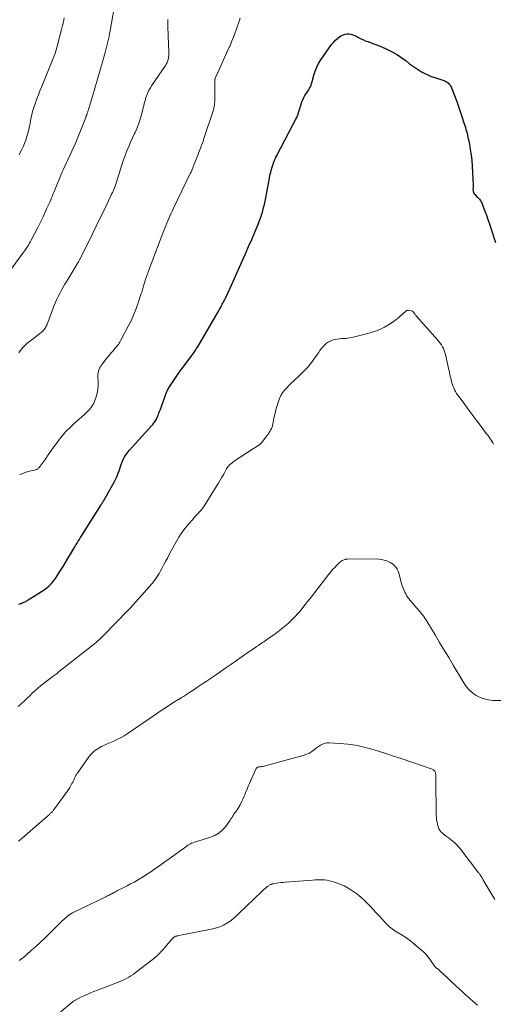
# Model space of a CAD drawing. Units: feet. Extents: x 1915000 to 1920029, y 530000 to 535000.
# Drawn here: x 1916379 to 1916512, y 530406 to 530683 of the extents above; entities that cross this region are included whole.
import ezdxf

# ---------------------------------------------------------------- set-up
doc = ezdxf.new("R2010")
doc.units = ezdxf.units.FT
doc.header["$LTSCALE"] = 100
doc.header["$MEASUREMENT"] = 0
doc.layers.add('CONTOUR INDEX', color=32, linetype='Continuous', lineweight=25)
doc.layers.add('CONTOUR INTERMEDIATE', color=40, linetype='Continuous', lineweight=15)

msp = doc.modelspace()

# ---------------------------------------------------------------- linework, layer by layer
at = {"layer": 'CONTOUR INDEX', "elevation": 1060, "flags": 128}
for points in [[(1916378.78, 530518.34), (1916379.08, 530518.44), (1916379.37, 530518.54), (1916379.45, 530518.56), (1916379.71, 530518.66), (1916379.96, 530518.76), (1916380.22, 530518.87), (1916380.47, 530518.98), (1916380.71, 530519.11), (1916380.96, 530519.24), (1916381.2, 530519.38), (1916381.43, 530519.52), (1916385.18, 530521.87), (1916385.92, 530522.37), (1916386.63, 530522.91), (1916387.29, 530523.51), (1916387.93, 530524.14), (1916388.51, 530524.81), (1916389.07, 530525.51), (1916389.59, 530526.25), (1916390.07, 530527), (1916390.52, 530527.76), (1916391.2, 530528.91), (1916391.89, 530530.06), (1916392.57, 530531.21), (1916393.26, 530532.36), (1916394.21, 530533.95), (1916394.53, 530534.47), (1916394.84, 530535), (1916395.16, 530535.52), (1916395.48, 530536.03), (1916395.8, 530536.55), (1916396.12, 530537.07), (1916396.45, 530537.59), (1916396.77, 530538.1), (1916401.92, 530546.3), (1916402, 530546.43), (1916402.08, 530546.55), (1916402.16, 530546.68), (1916402.24, 530546.8), (1916402.32, 530546.93), (1916402.39, 530547.05), (1916402.47, 530547.18), (1916402.54, 530547.31), (1916405.63, 530552.8), (1916405.94, 530553.38), (1916406.23, 530553.96), (1916406.48, 530554.56), (1916406.72, 530555.16), (1916406.95, 530555.77), (1916407.17, 530556.39), (1916407.38, 530557), (1916407.59, 530557.62), (1916407.83, 530558.3), (1916408, 530558.75), (1916408.19, 530559.19), (1916408.41, 530559.61), (1916408.66, 530560.02), (1916408.93, 530560.42), (1916409.22, 530560.8), (1916409.52, 530561.18), (1916409.83, 530561.54), (1916416.15, 530568.57), (1916416.41, 530568.86), (1916416.65, 530569.17), (1916416.89, 530569.48), (1916417.12, 530569.8), (1916417.47, 530570.32), (1916417.51, 530570.39), (1916417.55, 530570.46), (1916417.58, 530570.53), (1916417.61, 530570.6), (1916417.87, 530571.26), (1916418.02, 530571.66), (1916418.17, 530572.06), (1916418.32, 530572.47), (1916418.47, 530572.87), (1916420.25, 530577.81), (1916420.36, 530578.08), (1916420.48, 530578.35), (1916420.62, 530578.6), (1916420.77, 530578.85), (1916421.89, 530580.6), (1916422.62, 530581.71), (1916423.37, 530582.81), (1916424.14, 530583.89), (1916424.93, 530584.96), (1916427.44, 530588.28), (1916427.9, 530588.91), (1916428.33, 530589.54), (1916428.75, 530590.19), (1916429.15, 530590.85), (1916434.82, 530600.53), (1916435.07, 530600.97), (1916435.31, 530601.41), (1916435.55, 530601.85), (1916435.78, 530602.3), (1916435.97, 530602.67), (1916436.1, 530602.93), (1916436.24, 530603.2), (1916436.37, 530603.46), (1916436.51, 530603.72), (1916436.66, 530604.01), (1916436.72, 530604.12), (1916436.78, 530604.24), (1916436.84, 530604.35), (1916436.9, 530604.47), (1916436.96, 530604.58), (1916437.02, 530604.69), (1916437.07, 530604.81), (1916437.13, 530604.92), (1916437.28, 530605.23), (1916437.41, 530605.5), (1916437.53, 530605.77), (1916437.66, 530606.04), (1916437.78, 530606.32), (1916441.56, 530614.76), (1916442.47, 530616.8), (1916443.36, 530618.85), (1916444.24, 530620.9), (1916445.11, 530622.96), (1916446.11, 530625.34), (1916446.46, 530626.22), (1916446.79, 530627.1), (1916447.08, 530628), (1916447.35, 530628.9), (1916447.59, 530629.81), (1916447.82, 530630.73), (1916448.02, 530631.65), (1916448.2, 530632.58), (1916449.21, 530638.11), (1916449.38, 530638.95), (1916449.58, 530639.79), (1916449.81, 530640.62), (1916450.06, 530641.45), (1916450.4, 530642.45), (1916450.51, 530642.76), (1916450.64, 530643.07), (1916450.77, 530643.38), (1916450.92, 530643.68), (1916451.07, 530643.98), (1916451.23, 530644.27), (1916451.38, 530644.57), (1916451.53, 530644.87), (1916456.66, 530654.72), (1916456.88, 530655.18), (1916457.09, 530655.64), (1916457.27, 530656.12), (1916457.43, 530656.6), (1916457.58, 530657.09), (1916457.73, 530657.58), (1916457.89, 530658.07), (1916458.04, 530658.55), (1916458.35, 530659.53), (1916458.58, 530660.14), (1916458.85, 530660.74), (1916459.18, 530661.31), (1916459.54, 530661.86), (1916459.75, 530662.14), (1916460.03, 530662.54), (1916460.28, 530662.95), (1916460.51, 530663.37), (1916460.73, 530663.81), (1916460.92, 530664.25), (1916461.09, 530664.7), (1916461.24, 530665.16), (1916461.37, 530665.63), (1916461.72, 530667.04), (1916462.07, 530668.18), (1916462.51, 530669.3), (1916463.06, 530670.35), (1916463.7, 530671.37), (1916466.71, 530675.65), (1916467.22, 530676.29), (1916467.77, 530676.88), (1916468.38, 530677.41), (1916469.04, 530677.9), (1916469.45, 530678.17), (1916469.96, 530678.42), (1916470.47, 530678.6), (1916471.02, 530678.67), (1916471.58, 530678.66), (1916472.15, 530678.55), (1916472.7, 530678.4), (1916473.23, 530678.19), (1916473.75, 530677.94), (1916474.08, 530677.76), (1916474.75, 530677.4), (1916475.44, 530677.06)], [(1916475.44, 530677.06), (1916476.14, 530676.76), (1916476.86, 530676.49), (1916477.66, 530676.21), (1916478.78, 530675.8), (1916479.89, 530675.36), (1916480.98, 530674.9), (1916482.07, 530674.42), (1916482.61, 530674.17), (1916483.94, 530673.5), (1916485.23, 530672.77), (1916486.46, 530671.94), (1916487.65, 530671.05), (1916488.6, 530670.28), (1916489.41, 530669.67), (1916490.24, 530669.08), (1916491.1, 530668.53), (1916491.97, 530668.01), (1916492.88, 530667.54), (1916493.79, 530667.11), (1916494.73, 530666.73), (1916495.69, 530666.38), (1916498.51, 530665.43), (1916498.84, 530665.29), (1916499.15, 530665.12), (1916499.43, 530664.91), (1916499.69, 530664.67), (1916499.92, 530664.39), (1916500.12, 530664.1), (1916500.29, 530663.79), (1916500.44, 530663.46), (1916501.87, 530659.62), (1916502.28, 530658.51), (1916502.67, 530657.39), (1916503.05, 530656.27), (1916503.42, 530655.14), (1916503.8, 530653.95), (1916503.96, 530653.42), (1916504.13, 530652.89), (1916504.3, 530652.35), (1916504.47, 530651.82), (1916504.63, 530651.28), (1916504.78, 530650.74), (1916504.91, 530650.2), (1916505.02, 530649.65), (1916505.42, 530647.69), (1916505.69, 530646.16), (1916505.92, 530644.62), (1916506.08, 530643.07), (1916506.2, 530641.52), (1916506.41, 530637.89), (1916506.44, 530637.28), (1916506.45, 530636.67), (1916506.46, 530636.07), (1916506.45, 530635.46), (1916506.44, 530634.89), (1916506.47, 530634.58), (1916506.53, 530634.27), (1916506.65, 530633.99), (1916506.81, 530633.72), (1916507.01, 530633.47), (1916507.22, 530633.22), (1916507.44, 530632.99), (1916507.68, 530632.77), (1916507.88, 530632.59), (1916508.09, 530632.39), (1916508.29, 530632.18), (1916508.46, 530631.95), (1916508.63, 530631.7), (1916508.77, 530631.45), (1916508.91, 530631.19), (1916509.03, 530630.92), (1916509.14, 530630.65), (1916509.8, 530628.84), (1916510.23, 530627.66), (1916510.65, 530626.47), (1916511.05, 530625.28), (1916511.45, 530624.08), (1916512.77, 530620.04)]]:
    msp.add_lwpolyline(points, dxfattribs=at)
at = {"layer": 'CONTOUR INTERMEDIATE', "flags": 128}
for points, elevation in [([(1916376.51, 530612.38), (1916380.2, 530617.38), (1916380.49, 530617.78), (1916380.77, 530618.18), (1916381.04, 530618.59), (1916381.31, 530619.01), (1916381.56, 530619.43), (1916381.81, 530619.85), (1916382.04, 530620.28), (1916382.27, 530620.71), (1916384.12, 530624.26), (1916384.31, 530624.63), (1916384.5, 530625.01), (1916384.69, 530625.38), (1916384.88, 530625.76), (1916385.06, 530626.13), (1916385.25, 530626.51), (1916385.42, 530626.89), (1916385.6, 530627.27), (1916386.68, 530629.63), (1916386.95, 530630.22), (1916387.21, 530630.81), (1916387.47, 530631.4), (1916387.73, 530631.99), (1916387.98, 530632.58), (1916388.23, 530633.17), (1916388.47, 530633.77), (1916388.71, 530634.37), (1916389.7, 530636.85), (1916389.98, 530637.54), (1916390.27, 530638.22), (1916390.56, 530638.91), (1916390.86, 530639.58), (1916390.99, 530639.86), (1916391.35, 530640.67), (1916391.73, 530641.48), (1916392.1, 530642.29), (1916392.47, 530643.1), (1916393.31, 530644.89), (1916394.05, 530646.51), (1916394.77, 530648.15), (1916395.46, 530649.8), (1916396.13, 530651.45), (1916397.6, 530655.19), (1916397.65, 530655.32), (1916397.7, 530655.46), (1916397.75, 530655.6), (1916397.8, 530655.73), (1916397.85, 530655.87), (1916397.9, 530656.01), (1916397.95, 530656.14), (1916397.99, 530656.28), (1916398.05, 530656.46), (1916398.13, 530656.69), (1916398.2, 530656.93), (1916398.28, 530657.16), (1916398.35, 530657.39), (1916399.57, 530661.45), (1916400.24, 530663.69), (1916400.9, 530665.94), (1916401.55, 530668.19), (1916402.19, 530670.44), (1916403.04, 530673.47), (1916403.24, 530674.21), (1916403.44, 530674.96), (1916403.63, 530675.71), (1916403.81, 530676.46), (1916403.97, 530677.21), (1916404.13, 530677.97), (1916404.28, 530678.72), (1916404.41, 530679.48), (1916406.02, 530688.84)], 1048), ([(1916378.75, 530589.03), (1916379.15, 530589.58), (1916379.58, 530590.1), (1916380.02, 530590.61), (1916380.49, 530591.09), (1916380.98, 530591.55), (1916381.49, 530591.99), (1916382.02, 530592.41), (1916385.02, 530594.68), (1916385.28, 530594.89), (1916385.53, 530595.12), (1916385.75, 530595.37), (1916385.97, 530595.63), (1916386.16, 530595.9), (1916386.34, 530596.19), (1916386.49, 530596.49), (1916386.62, 530596.8), (1916388.63, 530602.07), (1916389, 530602.99), (1916389.4, 530603.91), (1916389.82, 530604.81), (1916390.27, 530605.7), (1916390.74, 530606.58), (1916391.23, 530607.46), (1916391.73, 530608.32), (1916392.24, 530609.17), (1916395.08, 530613.81), (1916395.21, 530614.03), (1916395.35, 530614.25), (1916395.48, 530614.47), (1916395.61, 530614.69), (1916395.66, 530614.77), (1916395.76, 530614.96), (1916395.86, 530615.14), (1916395.96, 530615.32), (1916396.06, 530615.51), (1916396.09, 530615.57), (1916396.2, 530615.79), (1916396.31, 530616), (1916396.42, 530616.22), (1916396.53, 530616.44), (1916398.43, 530620.32), (1916399.48, 530622.47), (1916400.53, 530624.63), (1916401.58, 530626.79), (1916402.63, 530628.96), (1916404.66, 530633.16), (1916404.87, 530633.59), (1916405.07, 530634.03), (1916405.27, 530634.47), (1916405.46, 530634.91), (1916405.65, 530635.36), (1916405.82, 530635.81), (1916405.99, 530636.26), (1916406.15, 530636.71), (1916406.25, 530637), (1916406.45, 530637.6), (1916406.64, 530638.2), (1916406.83, 530638.81), (1916407.02, 530639.41), (1916407.66, 530641.53), (1916407.94, 530642.42), (1916408.23, 530643.3), (1916408.55, 530644.18), (1916408.88, 530645.05), (1916409.17, 530645.79), (1916409.67, 530647.02), (1916410.19, 530648.24), (1916410.73, 530649.45), (1916411.3, 530650.65), (1916411.46, 530650.97), (1916412.03, 530652.27), (1916412.55, 530653.58), (1916412.99, 530654.93), (1916413.36, 530656.3), (1916413.74, 530657.86), (1916413.88, 530658.46), (1916414.04, 530659.07), (1916414.2, 530659.67), (1916414.37, 530660.26), (1916414.43, 530660.5), (1916414.58, 530660.97), (1916414.74, 530661.44), (1916414.93, 530661.91), (1916415.13, 530662.36), (1916415.35, 530662.81), (1916415.59, 530663.25), (1916415.84, 530663.67), (1916416.11, 530664.09), (1916419.99, 530669.77), (1916420.24, 530670.18), (1916420.46, 530670.61), (1916420.63, 530671.06), (1916420.76, 530671.53), (1916420.85, 530672.01), (1916420.91, 530672.49), (1916420.94, 530672.98), (1916420.94, 530673.46), (1916420.68, 530680.65), (1916420.67, 530681.33), (1916420.67, 530682.01), (1916420.71, 530682.68)], 1052), ([(1916378.84, 530644.62), (1916379.08, 530645.1), (1916379.53, 530646.01), (1916379.96, 530646.94), (1916380.35, 530647.88), (1916380.73, 530648.83), (1916380.74, 530648.85), (1916381.06, 530649.8), (1916381.35, 530650.76), (1916381.59, 530651.74), (1916381.79, 530652.72), (1916381.93, 530653.5), (1916382.04, 530654.1), (1916382.15, 530654.7), (1916382.27, 530655.3), (1916382.4, 530655.9), (1916382.54, 530656.49), (1916382.69, 530657.08), (1916382.87, 530657.66), (1916383.07, 530658.24), (1916383.46, 530659.31), (1916383.87, 530660.42), (1916384.29, 530661.52), (1916384.72, 530662.62), (1916385.16, 530663.71), (1916388.18, 530671.08), (1916388.37, 530671.55), (1916388.55, 530672.01), (1916388.73, 530672.48), (1916388.9, 530672.95), (1916389.06, 530673.42), (1916389.21, 530673.89), (1916389.35, 530674.37), (1916389.48, 530674.85), (1916390.81, 530679.93), (1916391.08, 530681), (1916391.33, 530682.07), (1916391.57, 530683.15)], 1044), ([(1916379, 530554.73), (1916379.39, 530554.9), (1916380.08, 530555.17), (1916380.77, 530555.42), (1916381.48, 530555.63), (1916382.19, 530555.81), (1916383.27, 530556.05), (1916383.45, 530556.09), (1916383.63, 530556.15), (1916383.8, 530556.21), (1916383.97, 530556.29), (1916384.13, 530556.38), (1916384.27, 530556.49), (1916384.4, 530556.62), (1916384.52, 530556.76), (1916386.14, 530559.04), (1916387.07, 530560.34), (1916387.99, 530561.63), (1916388.92, 530562.91), (1916389.85, 530564.2), (1916389.93, 530564.31), (1916390.94, 530565.61), (1916392.01, 530566.86), (1916393.17, 530568.04), (1916394.38, 530569.16), (1916397.25, 530571.65), (1916397.73, 530572.09), (1916398.2, 530572.56), (1916398.63, 530573.06), (1916399.04, 530573.57), (1916399.41, 530574.12), (1916399.74, 530574.68), (1916400.02, 530575.28), (1916400.25, 530575.89), (1916400.5, 530576.63), (1916400.77, 530577.64), (1916400.97, 530578.65), (1916401.06, 530579.69), (1916401.08, 530580.73), (1916401, 530582.44), (1916401.01, 530582.9), (1916401.06, 530583.35), (1916401.16, 530583.79), (1916401.3, 530584.23), (1916401.49, 530584.65), (1916401.7, 530585.06), (1916401.95, 530585.44), (1916402.21, 530585.82), (1916403.47, 530587.42), (1916403.89, 530587.94), (1916404.31, 530588.45), (1916404.73, 530588.96), (1916405.17, 530589.46), (1916405.54, 530589.89), (1916405.79, 530590.18), (1916406.03, 530590.47), (1916406.28, 530590.76), (1916406.52, 530591.06), (1916406.75, 530591.36), (1916406.96, 530591.67), (1916407.16, 530592), (1916407.35, 530592.33), (1916409.56, 530596.45), (1916410.33, 530597.99), (1916411.05, 530599.55), (1916411.68, 530601.14), (1916412.25, 530602.76), (1916413.1, 530605.35), (1916413.21, 530605.69), (1916413.31, 530606.04), (1916413.41, 530606.38), (1916413.5, 530606.73), (1916413.6, 530607.07), (1916413.7, 530607.42), (1916413.8, 530607.76), (1916413.91, 530608.11), (1916414.18, 530608.95), (1916414.43, 530609.71), (1916414.68, 530610.47), (1916414.95, 530611.23), (1916415.22, 530611.98), (1916415.96, 530613.97), (1916416.61, 530615.72), (1916417.27, 530617.46), (1916417.93, 530619.21), (1916418.6, 530620.95), (1916419.82, 530624.06), (1916420.09, 530624.74), (1916420.36, 530625.42), (1916420.65, 530626.1), (1916420.94, 530626.77), (1916421.24, 530627.45), (1916421.54, 530628.11), (1916421.85, 530628.78), (1916422.17, 530629.44), (1916427.08, 530639.57), (1916427.14, 530639.69), (1916427.19, 530639.8), (1916427.24, 530639.92), (1916427.29, 530640.03), (1916427.34, 530640.14), (1916427.37, 530640.2), (1916427.39, 530640.27), (1916427.42, 530640.33), (1916427.45, 530640.4), (1916427.47, 530640.46), (1916427.5, 530640.53), (1916427.53, 530640.6), (1916427.55, 530640.66), (1916427.7, 530641.03), (1916427.79, 530641.28), (1916427.89, 530641.53), (1916427.99, 530641.79), (1916428.08, 530642.04), (1916429.07, 530644.61), (1916429.26, 530645.1), (1916429.45, 530645.59), (1916429.65, 530646.08), (1916429.84, 530646.58), (1916430.04, 530647.09), (1916430.13, 530647.33), (1916430.22, 530647.56), (1916430.31, 530647.79), (1916430.4, 530648.03), (1916430.49, 530648.26), (1916430.57, 530648.5), (1916430.65, 530648.73), (1916430.73, 530648.97), (1916433.47, 530657.35), (1916433.56, 530657.65), (1916433.64, 530657.96), (1916433.7, 530658.27), (1916433.75, 530658.58), (1916433.79, 530658.9), (1916433.81, 530659.21), (1916433.83, 530659.53), (1916433.84, 530659.85), (1916433.87, 530665.39), (1916433.87, 530665.52), (1916433.88, 530665.65), (1916433.9, 530665.79), (1916433.92, 530665.92), (1916433.95, 530666.05), (1916433.99, 530666.17), (1916434.03, 530666.3), (1916434.07, 530666.43), (1916434.13, 530666.57), (1916434.18, 530666.7), (1916434.24, 530666.83), (1916434.3, 530666.95), (1916437.94, 530674.9), (1916438.14, 530675.34), (1916438.33, 530675.78), (1916438.51, 530676.22), (1916438.69, 530676.67), (1916438.87, 530677.11), (1916439.04, 530677.56), (1916439.21, 530678.01), (1916439.37, 530678.46), (1916440.73, 530682.25), (1916441.03, 530683.11)], 1056), ([(1916378.58, 530489.54), (1916379.44, 530490.31), (1916380.29, 530491.09), (1916381.13, 530491.9), (1916381.84, 530492.58), (1916382.56, 530493.26), (1916383.28, 530493.92), (1916384.01, 530494.59), (1916384.23, 530494.78), (1916384.86, 530495.33), (1916385.5, 530495.87), (1916386.16, 530496.39), (1916386.83, 530496.89), (1916387.65, 530497.48), (1916387.92, 530497.67), (1916388.19, 530497.87), (1916388.46, 530498.07), (1916388.72, 530498.26), (1916388.99, 530498.46), (1916389.26, 530498.66), (1916389.52, 530498.87), (1916389.78, 530499.07), (1916399.66, 530506.89), (1916399.91, 530507.08), (1916400.15, 530507.28), (1916400.39, 530507.48), (1916400.63, 530507.68), (1916400.86, 530507.89), (1916401.09, 530508.1), (1916401.32, 530508.31), (1916401.54, 530508.53), (1916406.91, 530513.95), (1916408.53, 530515.62), (1916410.14, 530517.31), (1916411.71, 530519.02), (1916413.26, 530520.76), (1916415.48, 530523.27), (1916415.9, 530523.77), (1916416.32, 530524.27), (1916416.72, 530524.79), (1916417.12, 530525.31), (1916417.49, 530525.85), (1916417.85, 530526.39), (1916418.19, 530526.95), (1916418.52, 530527.52), (1916418.96, 530528.33), (1916419.49, 530529.31), (1916420.02, 530530.29), (1916420.55, 530531.28), (1916421.08, 530532.26), (1916423, 530535.82), (1916423.78, 530537.15), (1916424.61, 530538.44), (1916425.53, 530539.67), (1916426.51, 530540.86), (1916427.66, 530542.15), (1916428.11, 530542.66), (1916428.57, 530543.17), (1916429.03, 530543.67), (1916429.5, 530544.17), (1916429.95, 530544.68), (1916430.38, 530545.21), (1916430.78, 530545.76), (1916431.15, 530546.33), (1916434.39, 530551.5), (1916434.9, 530552.34), (1916435.41, 530553.18), (1916435.89, 530554.04), (1916436.37, 530554.9), (1916437.07, 530556.19), (1916437.19, 530556.41), (1916437.32, 530556.62), (1916437.47, 530556.82), (1916437.62, 530557.02), (1916437.78, 530557.21), (1916437.95, 530557.39), (1916438.13, 530557.56), (1916438.32, 530557.72), (1916438.85, 530558.13), (1916439.32, 530558.49), (1916439.79, 530558.83), (1916440.27, 530559.17), (1916440.76, 530559.49), (1916444.5, 530561.92), (1916444.73, 530562.07), (1916444.95, 530562.21), (1916445.18, 530562.36), (1916445.4, 530562.5), (1916445.63, 530562.65), (1916445.74, 530562.72), (1916445.85, 530562.79), (1916445.97, 530562.86), (1916446.08, 530562.93), (1916446.19, 530563), (1916446.3, 530563.08), (1916446.41, 530563.16), (1916446.51, 530563.24), (1916446.54, 530563.26), (1916446.65, 530563.36), (1916446.75, 530563.46), (1916446.85, 530563.57), (1916446.95, 530563.69), (1916448.51, 530565.67), (1916448.8, 530566.05), (1916449.07, 530566.44), (1916449.32, 530566.85), (1916449.56, 530567.26), (1916449.77, 530567.69), (1916449.95, 530568.13), (1916450.09, 530568.58), (1916450.19, 530569.04), (1916450.38, 530570.06), (1916450.58, 530571.03), (1916450.8, 530572), (1916451.05, 530572.96), (1916451.32, 530573.92), (1916451.74, 530575.32), (1916452.06, 530576.17), (1916452.45, 530576.99), (1916452.93, 530577.76), (1916453.48, 530578.49), (1916454.09, 530579.18), (1916454.72, 530579.85), (1916455.37, 530580.5), (1916456.04, 530581.13), (1916457.75, 530582.69), (1916458.9, 530583.81), (1916460, 530584.99), (1916461.02, 530586.24), (1916461.98, 530587.54), (1916463, 530589.03), (1916463.42, 530589.61), (1916463.85, 530590.18), (1916464.31, 530590.73), (1916464.78, 530591.26), (1916465.3, 530591.73), (1916465.86, 530592.13), (1916466.49, 530592.41), (1916467.16, 530592.62), (1916467.71, 530592.74), (1916468.29, 530592.85), (1916468.88, 530592.93), (1916469.48, 530592.98), (1916470.07, 530593), (1916470.67, 530593.03), (1916471.26, 530593.09), (1916471.85, 530593.18), (1916472.43, 530593.31), (1916476.88, 530594.41), (1916478.09, 530594.76), (1916479.28, 530595.16), (1916480.43, 530595.65), (1916481.56, 530596.2), (1916482.65, 530596.83), (1916483.7, 530597.51), (1916484.71, 530598.26), (1916485.68, 530599.06), (1916487.53, 530600.68), (1916487.61, 530600.75), (1916487.69, 530600.8), (1916487.78, 530600.84), (1916487.88, 530600.88), (1916487.97, 530600.9), (1916488.07, 530600.91), (1916488.17, 530600.91), (1916488.27, 530600.9), (1916489.16, 530600.77), (1916489.31, 530600.73), (1916489.44, 530600.67), (1916489.56, 530600.59), (1916489.67, 530600.48), (1916489.76, 530600.35), (1916489.86, 530600.23), (1916489.94, 530600.1), (1916490.03, 530599.97), (1916490.05, 530599.93), (1916490.14, 530599.79), (1916490.24, 530599.65), (1916490.35, 530599.51), (1916490.47, 530599.38), (1916496.48, 530592.64), (1916496.86, 530592.19), (1916497.22, 530591.71), (1916497.55, 530591.22), (1916497.86, 530590.7), (1916498.13, 530590.17), (1916498.36, 530589.63), (1916498.55, 530589.06), (1916498.71, 530588.49), (1916499.65, 530584.23), (1916499.81, 530583.53), (1916499.97, 530582.84), (1916500.13, 530582.15), (1916500.3, 530581.46), (1916500.44, 530580.85), (1916500.61, 530580.28), (1916500.79, 530579.72), (1916501.02, 530579.17), (1916501.27, 530578.63), (1916501.55, 530578.11), (1916501.85, 530577.59), (1916502.18, 530577.1), (1916502.52, 530576.61), (1916504.14, 530574.43), (1916505.28, 530572.9), (1916506.41, 530571.37), (1916507.56, 530569.84), (1916508.7, 530568.32), (1916510.18, 530566.35), (1916510.58, 530565.8), (1916510.97, 530565.25), (1916511.34, 530564.69), (1916511.71, 530564.12), (1916512, 530563.67), (1916512.22, 530563.32)], 1064), ([(1916378.65, 530451.72), (1916380.33, 530453.11), (1916381.98, 530454.53), (1916387.36, 530459.23), (1916387.52, 530459.37), (1916387.67, 530459.51), (1916387.82, 530459.65), (1916387.97, 530459.8), (1916388.12, 530459.95), (1916388.26, 530460.1), (1916388.39, 530460.26), (1916388.52, 530460.43), (1916392.36, 530465.7), (1916392.73, 530466.23), (1916393.08, 530466.76), (1916393.4, 530467.32), (1916393.72, 530467.88), (1916393.95, 530468.32), (1916394.13, 530468.67), (1916394.3, 530469.03), (1916394.47, 530469.39), (1916394.63, 530469.75), (1916394.8, 530470.11), (1916394.99, 530470.46), (1916395.2, 530470.8), (1916395.42, 530471.12), (1916398.48, 530475.38), (1916399.22, 530476.26), (1916400.04, 530477.05), (1916400.96, 530477.7), (1916401.97, 530478.27), (1916402.34, 530478.44), (1916403.22, 530478.84), (1916404.09, 530479.24), (1916404.97, 530479.63), (1916405.85, 530480.01), (1916406.72, 530480.42), (1916407.57, 530480.85), (1916408.4, 530481.34), (1916409.2, 530481.86), (1916417.17, 530487.31), (1916418.11, 530487.95), (1916419.05, 530488.58), (1916420, 530489.21), (1916420.95, 530489.82), (1916422.58, 530490.87), (1916422.72, 530490.96), (1916422.86, 530491.05), (1916423.01, 530491.14), (1916423.16, 530491.22), (1916423.3, 530491.31), (1916423.45, 530491.39), (1916423.59, 530491.48), (1916423.74, 530491.57), (1916424.55, 530492.07), (1916425.09, 530492.41), (1916425.64, 530492.76), (1916426.18, 530493.11), (1916426.72, 530493.47), (1916427.95, 530494.28), (1916429.1, 530495.05), (1916430.25, 530495.82), (1916431.4, 530496.59), (1916432.54, 530497.37), (1916432.96, 530497.66), (1916434.31, 530498.59), (1916435.66, 530499.52), (1916437.01, 530500.45), (1916438.36, 530501.38), (1916443.18, 530504.72), (1916443.56, 530504.98), (1916443.94, 530505.24), (1916444.32, 530505.5), (1916444.7, 530505.77), (1916445.14, 530506.06), (1916445.3, 530506.18), (1916445.47, 530506.29), (1916445.63, 530506.4), (1916445.8, 530506.52), (1916445.97, 530506.63), (1916446.13, 530506.74), (1916446.3, 530506.86), (1916446.46, 530506.97), (1916446.88, 530507.25), (1916447.25, 530507.51), (1916447.63, 530507.77), (1916448, 530508.03), (1916448.37, 530508.29), (1916451.08, 530510.22), (1916452.04, 530510.93), (1916452.98, 530511.66), (1916453.89, 530512.42), (1916454.79, 530513.2), (1916454.94, 530513.34), (1916455.73, 530514.09), (1916456.49, 530514.86), (1916457.22, 530515.67), (1916457.92, 530516.5), (1916458.6, 530517.36), (1916459.28, 530518.21), (1916459.96, 530519.07), (1916460.63, 530519.93), (1916465.9, 530526.77), (1916466.44, 530527.42), (1916466.99, 530528.06), (1916467.57, 530528.68), (1916468.16, 530529.28), (1916468.92, 530530), (1916469.16, 530530.21), (1916469.42, 530530.4), (1916469.69, 530530.56), (1916469.98, 530530.7), (1916470.39, 530530.87), (1916470.49, 530530.9), (1916470.59, 530530.94), (1916470.69, 530530.96), (1916470.79, 530530.98), (1916470.89, 530530.99), (1916470.99, 530531), (1916471.09, 530531.01), (1916471.2, 530531.01), (1916479.2, 530531.03), (1916479.97, 530530.99), (1916480.74, 530530.89), (1916481.49, 530530.71), (1916482.24, 530530.47), (1916482.62, 530530.32), (1916483.14, 530530.07), (1916483.63, 530529.79), (1916484.08, 530529.44), (1916484.49, 530529.05), (1916484.85, 530528.61), (1916485.16, 530528.14), (1916485.39, 530527.63), (1916485.58, 530527.09), (1916486.38, 530524.11), (1916486.58, 530523.45), (1916486.81, 530522.79), (1916487.09, 530522.15), (1916487.38, 530521.53), (1916487.54, 530521.22), (1916487.8, 530520.76), (1916488.07, 530520.32), (1916488.38, 530519.9), (1916488.7, 530519.49), (1916489.04, 530519.09), (1916489.38, 530518.69), (1916489.72, 530518.29), (1916490.06, 530517.9), (1916491.32, 530516.45), (1916491.65, 530516.06), (1916491.98, 530515.65), (1916492.3, 530515.25), (1916492.61, 530514.83), (1916492.92, 530514.41), (1916493.21, 530513.98), (1916493.49, 530513.54), (1916493.76, 530513.1), (1916495.78, 530509.71), (1916497.05, 530507.57), (1916498.33, 530505.43), (1916499.61, 530503.29), (1916500.88, 530501.15), (1916503.84, 530496.21), (1916504.56, 530495.18), (1916505.37, 530494.23), (1916506.31, 530493.41), (1916507.33, 530492.68), (1916508.45, 530492.11), (1916509.6, 530491.67), (1916510.81, 530491.42), (1916512.06, 530491.29), (1916516.74, 530491.2)], 1068), ([(1916378.89, 530418.15), (1916379.11, 530418.29), (1916379.34, 530418.44), (1916379.55, 530418.59), (1916379.76, 530418.76), (1916379.96, 530418.93), (1916382.23, 530420.93), (1916383.56, 530422.12), (1916384.87, 530423.32), (1916386.16, 530424.54), (1916387.44, 530425.78), (1916391.07, 530429.35), (1916391.44, 530429.69), (1916391.81, 530430.03), (1916392.19, 530430.36), (1916392.58, 530430.67), (1916392.99, 530430.97), (1916393.4, 530431.25), (1916393.83, 530431.5), (1916394.28, 530431.74), (1916403.22, 530436.07), (1916403.48, 530436.2), (1916403.75, 530436.33), (1916404.02, 530436.46), (1916404.28, 530436.6), (1916404.55, 530436.73), (1916404.81, 530436.87), (1916405.07, 530437), (1916405.33, 530437.15), (1916405.44, 530437.2), (1916405.76, 530437.38), (1916406.07, 530437.54), (1916406.39, 530437.71), (1916406.71, 530437.88), (1916408.25, 530438.66), (1916409.23, 530439.17), (1916410.2, 530439.69), (1916411.16, 530440.21), (1916412.12, 530440.75), (1916413.07, 530441.3), (1916414.01, 530441.87), (1916414.93, 530442.47), (1916415.84, 530443.09), (1916416.94, 530443.86), (1916418.39, 530444.89), (1916419.84, 530445.91), (1916421.28, 530446.94), (1916422.72, 530447.98), (1916425.97, 530450.32), (1916426.3, 530450.55), (1916426.64, 530450.75), (1916426.99, 530450.93), (1916427.35, 530451.1), (1916427.72, 530451.25), (1916428.09, 530451.39), (1916428.47, 530451.52), (1916428.85, 530451.64), (1916432.65, 530452.81), (1916433.86, 530453.32), (1916434.98, 530453.95), (1916435.95, 530454.79), (1916436.84, 530455.76), (1916437.99, 530457.31), (1916438.21, 530457.62), (1916438.42, 530457.93), (1916438.62, 530458.26), (1916438.81, 530458.59), (1916439, 530458.92), (1916439.2, 530459.24), (1916439.42, 530459.56), (1916439.64, 530459.86), (1916439.83, 530460.11), (1916440.14, 530460.54), (1916440.44, 530460.99), (1916440.71, 530461.44), (1916440.97, 530461.91), (1916441.49, 530462.93), (1916441.78, 530463.52), (1916442.05, 530464.12), (1916442.3, 530464.72), (1916442.54, 530465.33), (1916442.77, 530465.94), (1916443.02, 530466.55), (1916443.27, 530467.16), (1916443.52, 530467.76), (1916445.37, 530471.96), (1916445.47, 530472.12), (1916445.59, 530472.26), (1916445.74, 530472.37), (1916445.91, 530472.46), (1916446.1, 530472.52), (1916446.29, 530472.56), (1916446.49, 530472.6), (1916446.68, 530472.63), (1916447.01, 530472.66), (1916447.37, 530472.71), (1916447.73, 530472.77), (1916448.09, 530472.85), (1916448.44, 530472.93), (1916459.03, 530475.89), (1916459.67, 530476.11), (1916460.28, 530476.38), (1916460.86, 530476.71), (1916461.41, 530477.1), (1916461.44, 530477.12), (1916461.96, 530477.52), (1916462.49, 530477.92), (1916463.03, 530478.3), (1916463.58, 530478.68), (1916464.15, 530478.98), (1916464.74, 530479.2), (1916465.36, 530479.31), (1916466, 530479.34), (1916469.05, 530479.18), (1916471.23, 530478.99), (1916473.38, 530478.69), (1916475.51, 530478.24), (1916477.62, 530477.68), (1916477.72, 530477.65), (1916479.86, 530476.99), (1916481.99, 530476.31), (1916484.12, 530475.62), (1916486.25, 530474.9), (1916494.97, 530471.93), (1916495.18, 530471.84), (1916495.38, 530471.72), (1916495.54, 530471.57), (1916495.69, 530471.39), (1916495.8, 530471.18), (1916495.89, 530470.97), (1916495.94, 530470.75), (1916495.96, 530470.52), (1916495.99, 530467.91), (1916496.01, 530466.36), (1916496.03, 530464.82), (1916496.05, 530463.28), (1916496.08, 530461.73), (1916496.13, 530459), (1916496.17, 530458.34), (1916496.23, 530457.69), (1916496.35, 530457.05), (1916496.49, 530456.41), (1916496.65, 530455.79), (1916496.76, 530455.48), (1916496.88, 530455.17), (1916497.04, 530454.89), (1916497.23, 530454.62), (1916497.44, 530454.36), (1916497.66, 530454.12), (1916497.9, 530453.9), (1916498.16, 530453.69), (1916498.93, 530453.12), (1916499.44, 530452.73), (1916499.95, 530452.33), (1916500.45, 530451.93), (1916500.95, 530451.53), (1916501.43, 530451.1), (1916501.89, 530450.66), (1916502.32, 530450.18), (1916502.73, 530449.69), (1916508.04, 530442.81), (1916508.17, 530442.65), (1916508.29, 530442.48), (1916508.41, 530442.31), (1916508.52, 530442.13), (1916508.58, 530442.05), (1916508.66, 530441.91), (1916508.75, 530441.78), (1916508.83, 530441.64), (1916508.91, 530441.51), (1916508.99, 530441.37), (1916509.08, 530441.23), (1916509.16, 530441.1), (1916509.24, 530440.96), (1916511.77, 530436.66), (1916512.54, 530435.33)], 1072), ([(1916389.62, 530402.98), (1916393.57, 530406.22), (1916393.72, 530406.34), (1916393.87, 530406.46), (1916394.03, 530406.57), (1916394.18, 530406.68), (1916394.34, 530406.79), (1916394.5, 530406.89), (1916394.67, 530406.99), (1916394.84, 530407.08), (1916395.76, 530407.57), (1916396.39, 530407.89), (1916397.03, 530408.21), (1916397.68, 530408.5), (1916398.33, 530408.79), (1916398.94, 530409.04), (1916399.9, 530409.44), (1916400.87, 530409.83), (1916401.84, 530410.21), (1916402.82, 530410.58), (1916406.49, 530411.94), (1916407.15, 530412.21), (1916407.81, 530412.48), (1916408.45, 530412.78), (1916409.09, 530413.1), (1916409.71, 530413.45), (1916410.31, 530413.81), (1916410.9, 530414.21), (1916411.47, 530414.63), (1916416.61, 530418.61), (1916416.96, 530418.89), (1916417.31, 530419.19), (1916417.65, 530419.49), (1916417.97, 530419.81), (1916418.29, 530420.14), (1916418.61, 530420.47), (1916418.91, 530420.8), (1916419.22, 530421.14), (1916421.89, 530424.22), (1916422.02, 530424.36), (1916422.16, 530424.49), (1916422.31, 530424.61), (1916422.46, 530424.71), (1916422.71, 530424.87), (1916422.78, 530424.91), (1916422.85, 530424.94), (1916422.92, 530424.96), (1916423, 530424.98), (1916423.07, 530425), (1916423.15, 530425.01), (1916423.22, 530425.03), (1916423.3, 530425.04), (1916433.29, 530427.04), (1916434.33, 530427.31), (1916435.35, 530427.65), (1916436.32, 530428.11), (1916437.26, 530428.63), (1916438.15, 530429.24), (1916439.02, 530429.89), (1916439.85, 530430.59), (1916440.65, 530431.32), (1916447.06, 530437.58), (1916447.36, 530437.86), (1916447.68, 530438.14), (1916448, 530438.41), (1916448.33, 530438.67), (1916448.66, 530438.92), (1916448.83, 530439.04), (1916449.01, 530439.16), (1916449.19, 530439.28), (1916449.38, 530439.38), (1916449.6, 530439.5), (1916449.68, 530439.54), (1916449.76, 530439.58), (1916449.85, 530439.62), (1916449.93, 530439.65), (1916450.02, 530439.68), (1916450.1, 530439.71), (1916450.19, 530439.73), (1916450.28, 530439.74), (1916451.28, 530439.88), (1916451.87, 530439.96), (1916452.47, 530440.04), (1916453.06, 530440.1), (1916453.66, 530440.15), (1916461.36, 530440.76), (1916462.04, 530440.81), (1916462.72, 530440.84), (1916463.39, 530440.85), (1916464.07, 530440.84), (1916464.75, 530440.8), (1916465.42, 530440.72), (1916466.08, 530440.58), (1916466.73, 530440.4), (1916467.87, 530440.03), (1916469.06, 530439.59), (1916470.22, 530439.09), (1916471.34, 530438.49), (1916472.42, 530437.83), (1916472.66, 530437.67), (1916473.8, 530436.84), (1916474.91, 530435.96), (1916475.95, 530435.01), (1916476.95, 530434.02), (1916477.54, 530433.39), (1916478.38, 530432.48), (1916479.23, 530431.57), (1916480.06, 530430.66), (1916480.89, 530429.74), (1916481.91, 530428.62), (1916482.24, 530428.27), (1916482.59, 530427.94), (1916482.95, 530427.62), (1916483.32, 530427.32), (1916483.71, 530427.03), (1916484.11, 530426.76), (1916484.51, 530426.49), (1916484.92, 530426.24), (1916486.04, 530425.57), (1916487, 530424.97), (1916487.94, 530424.34), (1916488.84, 530423.66), (1916489.73, 530422.96), (1916491.64, 530421.36), (1916492.42, 530420.66), (1916493.16, 530419.91), (1916493.83, 530419.11), (1916494.46, 530418.27), (1916495.51, 530416.75), (1916495.59, 530416.64), (1916495.67, 530416.54), (1916495.75, 530416.44), (1916495.84, 530416.35), (1916495.93, 530416.26), (1916496.03, 530416.17), (1916496.12, 530416.08), (1916496.22, 530416), (1916496.64, 530415.66), (1916496.94, 530415.41), (1916497.25, 530415.15), (1916497.54, 530414.89), (1916497.83, 530414.62), (1916501.71, 530410.94), (1916502.59, 530410.13), (1916503.47, 530409.31), (1916504.36, 530408.51), (1916505.26, 530407.72), (1916505.74, 530407.3), (1916506.4, 530406.72), (1916507.07, 530406.15), (1916507.74, 530405.58)], 1076)]:
    msp.add_lwpolyline(points, dxfattribs=dict(at, elevation=elevation))

doc.saveas('drawing.dxf')
